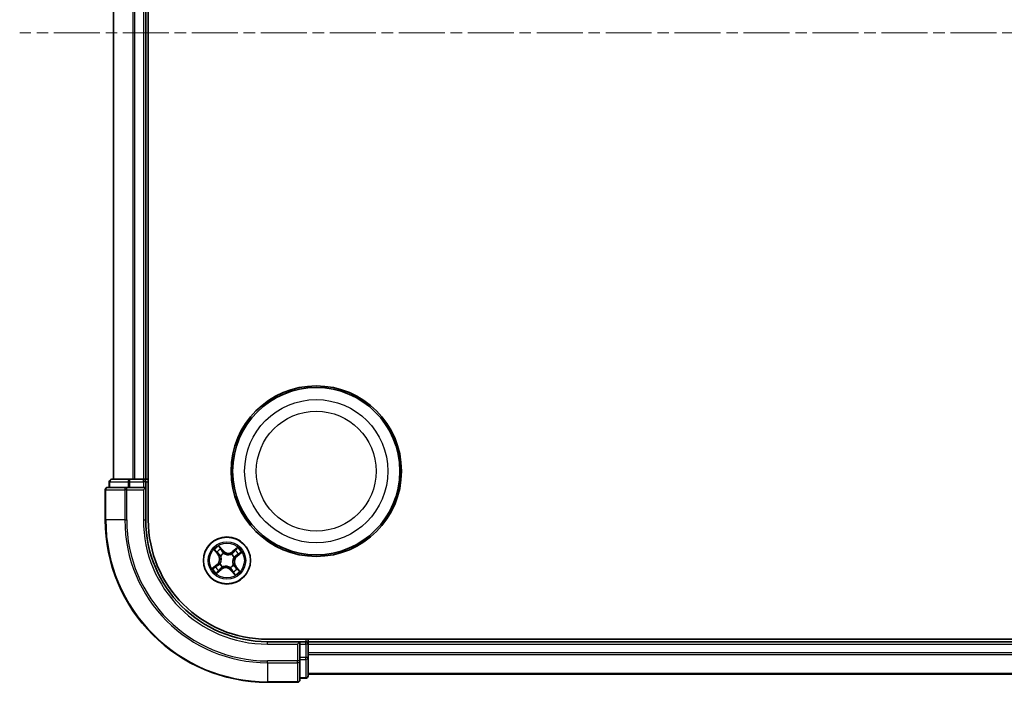
# Model space of a CAD drawing. Units: millimetres. Extents: x 0 to 6502, y 0 to 1264.
# Drawn here: x 1480 to 1601, y 633 to 714 of the extents above; entities that cross this region are included whole.
import ezdxf

# ---------------------------------------------------------------- set-up
doc = ezdxf.new("R2010")
doc.units = ezdxf.units.MM
doc.linetypes.add('CHAIN', pattern=[0.3543, 0.2362, -0.0295, 0.0591, -0.0295])
for name, color, linetype, lineweight in [('Centerline (ISO)', 131, 'Continuous', 18), ('Visible (ISO)', 7, 'Continuous', 35), ('Visible Narrow (ISO)', 7, 'Continuous', 25)]:
    doc.layers.add(name, color=color, linetype=linetype, lineweight=lineweight)

msp = doc.modelspace()

# ---------------------------------------------------------------- linework, layer by layer
at = {"layer": 'Centerline (ISO)', "linetype": 'CHAIN', "ltscale": 23.990969}
msp.add_line((1863.4805, 712.5096), (1479.591, 712.5096), dxfattribs=at)
at = {"layer": 'Visible (ISO)'}
for p, q in [((1495.4378, 652.5096), (1495.4378, 772.5096)), ((1491.1378, 767.5096), (1491.1378, 657.5096)), ((1495.1378, 657.5096), (1495.1378, 767.5096)), ((1490.6378, 657.2096), (1490.6378, 656.5096)), ((1493.1791, 657.5096), (1490.9378, 657.5096)), ((1493.5547, 657.5096), (1493.1791, 657.5096)), ((1493.7783, 657.5096), (1493.5547, 657.5096)), ((1494.8378, 657.5096), (1493.7783, 657.5096)), ((1495.1378, 657.5096), (1494.8378, 657.5096)), ((1495.4378, 657.5096), (1495.1378, 657.5096)), ((1495.1378, 656.5096), (1495.1378, 657.2096)), ((1490.1378, 656.2096), (1490.1378, 652.5096)), ((1492.7783, 656.5096), (1490.4378, 656.5096)), ((1493.1791, 656.5096), (1492.7783, 656.5096)), ((1493.1791, 656.5096), (1494.8378, 656.5096)), ((1494.8378, 656.2096), (1495.1378, 656.5096)), ((1495.1378, 656.5096), (1494.8378, 656.5096)), ((1495.1378, 652.5096), (1495.1378, 656.5096)), ((1830.1378, 637.8096), (1510.1378, 637.8096)), ((1514.1378, 637.5096), (1510.1378, 637.5096)), ((1514.1378, 637.5096), (1513.8378, 637.2096)), ((1514.8378, 637.5096), (1514.1378, 637.5096)), ((1514.1378, 637.2096), (1514.1378, 637.5096)), ((1514.1378, 637.2096), (1514.1378, 635.551)), ((1515.1378, 637.5096), (1515.1378, 637.8096)), ((1515.1378, 637.2096), (1515.1378, 637.5096)), ((1825.1378, 637.5096), (1515.1378, 637.5096)), ((1515.1378, 636.1501), (1515.1378, 637.2096)), ((1515.1378, 635.9265), (1515.1378, 636.1501)), ((1515.1378, 635.551), (1515.1378, 635.9265)), ((1514.1378, 635.1501), (1514.1378, 635.551)), ((1514.1378, 632.8096), (1514.1378, 635.1501)), ((1515.1378, 633.3096), (1515.1378, 635.551)), ((1515.1378, 633.5096), (1825.1378, 633.5096)), ((1510.1378, 632.5096), (1513.8378, 632.5096)), ((1514.1378, 633.0096), (1514.8378, 633.0096))]:
    msp.add_line(p, q, dxfattribs=at)
for centre, radius in [((1516.1378, 658.5096), 10.5), ((1516.1378, 658.5096), 10.3), ((1505.1378, 647.5096), 2.9)]:
    msp.add_circle(centre, radius, dxfattribs=at)
for centre, radius, start, end in [((1490.9378, 657.2096), 0.3, 90, 180), ((1494.8378, 657.2096), 0.3, 0, 90), ((1490.4378, 656.2096), 0.3, 90, 180), ((1510.1378, 652.5096), 20, 180, 270), ((1510.1378, 652.5096), 15, 180, 270), ((1510.1378, 652.5096), 14.7, 180, 270), ((1514.8378, 637.2096), 0.3, 0, 90), ((1513.8378, 632.8096), 0.3, 270, 0), ((1514.8378, 633.3096), 0.3, 270, 0)]:
    msp.add_arc(centre, radius, start, end, dxfattribs=at)
at = {"layer": 'Visible Narrow (ISO)'}
for p, q in [((1491.2073, 657.5096), (1491.2073, 767.5096)), ((1493.5478, 767.5096), (1493.5478, 657.5096)), ((1493.7783, 657.5096), (1493.7783, 767.5096)), ((1494.8378, 767.5096), (1494.8378, 657.5096)), ((1490.7073, 657.2096), (1490.6378, 657.2096)), ((1490.7073, 657.2096), (1492.9487, 657.2096)), ((1490.7073, 656.5096), (1490.7073, 657.2096)), ((1493.1791, 657.2096), (1492.9487, 657.2096)), ((1492.9487, 657.2096), (1492.9487, 656.5096)), ((1493.1791, 657.2096), (1493.1791, 657.5096)), ((1493.1791, 657.2096), (1494.8378, 657.2096)), ((1493.1791, 656.5096), (1493.1791, 657.2096)), ((1494.8378, 657.2096), (1494.8378, 657.5096)), ((1495.1378, 657.2096), (1494.8378, 657.2096)), ((1494.8378, 657.2096), (1494.8378, 656.5096)), ((1495.1378, 657.2096), (1495.4378, 657.2096)), ((1490.2073, 656.2096), (1490.1378, 656.2096)), ((1490.2073, 652.5096), (1490.2073, 656.2096)), ((1490.2073, 656.2096), (1492.5478, 656.2096)), ((1492.5478, 656.2096), (1492.5478, 652.5096)), ((1492.7783, 656.2096), (1492.5478, 656.2096)), ((1492.7783, 656.2096), (1492.7783, 656.5096)), ((1492.7783, 652.5096), (1492.7783, 656.2096)), ((1492.7783, 656.2096), (1494.8378, 656.2096)), ((1494.8378, 656.2096), (1494.8378, 652.5096)), ((1490.2073, 652.5096), (1490.1378, 652.5096)), ((1492.5478, 652.5096), (1490.2073, 652.5096)), ((1492.5478, 652.5096), (1492.7783, 652.5096)), ((1494.8378, 652.5096), (1495.1378, 652.5096)), ((1504.6538, 648.7239), (1504.145, 649.3147)), ((1503.5445, 648.8155), (1504.0323, 648.2074)), ((1504.0712, 648.2385), (1503.7645, 648.6209)), ((1504.0712, 648.2385), (1504.0323, 648.2074)), ((1504.0712, 648.2385), (1504.1278, 648.284)), ((1504.2962, 649.0628), (1504.616, 648.6914)), ((1504.3666, 648.0601), (1504.3493, 648.0725)), ((1504.616, 648.6914), (1504.561, 648.644)), ((1504.616, 648.6914), (1504.6538, 648.7239)), ((1504.7284, 648.3877), (1504.7374, 648.3684)), ((1505.6883, 648.2808), (1505.7006, 648.2981)), ((1506.4436, 649.1029), (1505.8355, 648.6151)), ((1505.8667, 648.5762), (1505.8355, 648.6151)), ((1505.8667, 648.5762), (1506.249, 648.8829)), ((1505.8667, 648.5762), (1505.9121, 648.5195)), ((1506.3196, 648.0314), (1506.2722, 648.0864)), ((1506.6909, 648.3512), (1506.3196, 648.0314)), ((1506.3196, 648.0314), (1506.3521, 647.9936)), ((1506.3521, 647.9936), (1506.9428, 648.5024)), ((1503.9234, 647.0256), (1503.3327, 646.5169)), ((1503.5846, 646.6681), (1503.9559, 646.9879)), ((1503.9559, 646.9879), (1503.9234, 647.0256)), ((1503.9559, 646.9879), (1504.0033, 646.9329)), ((1504.2597, 647.1003), (1504.279, 647.1093)), ((1505.9089, 646.9591), (1505.9262, 646.9467)), ((1506.0158, 647.919), (1505.9965, 647.91)), ((1506.2043, 646.7807), (1506.2432, 646.8119)), ((1506.731, 646.2037), (1506.2432, 646.8119)), ((1503.8319, 645.9164), (1504.44, 646.4042)), ((1504.4089, 646.4431), (1504.0265, 646.1364)), ((1504.4089, 646.4431), (1504.3634, 646.4997)), ((1504.4089, 646.4431), (1504.44, 646.4042)), ((1504.5872, 646.7385), (1504.5749, 646.7211)), ((1505.5471, 646.6316), (1505.5381, 646.6509)), ((1505.6595, 646.3278), (1505.6217, 646.2953)), ((1505.6217, 646.2953), (1506.1305, 645.7046)), ((1505.6595, 646.3278), (1505.7145, 646.3752)), ((1505.9793, 645.9564), (1505.6595, 646.3278)), ((1506.2043, 646.7807), (1506.1477, 646.7353)), ((1506.2043, 646.7807), (1506.511, 646.3984)), ((1510.1378, 637.2096), (1510.1378, 637.5096)), ((1510.1378, 637.2096), (1513.8378, 637.2096)), ((1513.8378, 637.2096), (1513.8378, 635.1501)), ((1514.1378, 637.2096), (1514.8378, 637.2096)), ((1514.8378, 637.8096), (1514.8378, 637.5096)), ((1514.8378, 637.2096), (1514.8378, 637.5096)), ((1515.1378, 637.2096), (1514.8378, 637.2096)), ((1514.8378, 637.2096), (1514.8378, 635.551)), ((1515.1378, 637.2096), (1825.1378, 637.2096)), ((1825.1378, 636.1501), (1515.1378, 636.1501)), ((1515.1378, 635.9197), (1825.1378, 635.9197)), ((1513.8378, 635.1501), (1510.1378, 635.1501)), ((1510.1378, 634.9197), (1510.1378, 635.1501)), ((1510.1378, 634.9197), (1513.8378, 634.9197)), ((1510.1378, 634.9197), (1510.1378, 632.5792)), ((1514.1378, 635.1501), (1513.8378, 635.1501)), ((1513.8378, 634.9197), (1513.8378, 635.1501)), ((1513.8378, 634.9197), (1513.8378, 632.5792)), ((1514.8378, 635.551), (1514.1378, 635.551)), ((1514.1378, 635.3205), (1514.8378, 635.3205)), ((1515.1378, 635.551), (1514.8378, 635.551)), ((1514.8378, 635.3205), (1514.8378, 635.551)), ((1514.8378, 635.3205), (1514.8378, 633.0792)), ((1825.1378, 633.5792), (1515.1378, 633.5792)), ((1513.8378, 632.5792), (1510.1378, 632.5792)), ((1510.1378, 632.5792), (1510.1378, 632.5096)), ((1513.8378, 632.5096), (1513.8378, 632.5792)), ((1514.8378, 633.0792), (1514.1378, 633.0792)), ((1514.8378, 633.0096), (1514.8378, 633.0792))]:
    msp.add_line(p, q, dxfattribs=at)
for centre, radius in [((1516.1378, 658.5096), 8.8207), ((1516.1378, 658.5096), 7.384), ((1505.1378, 647.5096), 2.8677), ((1505.1378, 647.5096), 2.3092), ((1505.1378, 647.5096), 2.1415)]:
    msp.add_circle(centre, radius, dxfattribs=at)
for centre, radius, start, end in [((1510.1378, 652.5096), 19.9305, 180, 270), ((1510.1378, 652.5096), 17.59, 180, 270), ((1510.1378, 652.5096), 17.3595, 180, 270), ((1510.1378, 652.5096), 15.3, 180, 270), ((1505.1378, 647.5096), 2.0601, 118.810129, 140.660966), ((1505.1378, 647.5096), 1.6122, 119.428027, 140.043069), ((1503.366, 647.6729), 0.8542, 310.735548, 38.735548), ((1503.366, 647.6729), 0.904, 310.735548, 38.735548), ((1505.1378, 647.5096), 0.9688, 114.993592, 144.477504), ((1505.1378, 647.5096), 0.9475, 114.993592, 144.477504), ((1505.301, 649.2814), 0.904, 220.735548, 308.735548), ((1505.301, 649.2814), 0.8542, 220.735548, 308.735548), ((1505.1378, 647.5096), 0.9475, 24.993592, 54.477504), ((1505.1378, 647.5096), 0.9688, 24.993592, 54.477504), ((1506.9095, 647.3464), 0.904, 130.735548, 218.735548), ((1505.1378, 647.5096), 1.6122, 29.428027, 50.043069), ((1505.1378, 647.5096), 2.0601, 28.810129, 50.660966), ((1505.1378, 647.5096), 0.9688, 204.993592, 234.477504), ((1505.1378, 647.5096), 0.9475, 204.993592, 234.477504), ((1505.1378, 647.5096), 0.9475, 294.993592, 324.477504), ((1505.1378, 647.5096), 0.9688, 294.993592, 324.477504), ((1506.9095, 647.3464), 0.8542, 130.735548, 218.735548), ((1505.1378, 647.5096), 2.0601, 208.810129, 230.660966), ((1505.1378, 647.5096), 1.6122, 209.428027, 230.043069), ((1504.9745, 645.7379), 0.904, 40.735548, 128.735548), ((1504.9745, 645.7379), 0.8542, 40.735548, 128.735548), ((1505.1378, 647.5096), 1.6122, 299.428027, 320.043069), ((1505.1378, 647.5096), 2.0601, 298.810129, 320.660966)]:
    msp.add_arc(centre, radius, start, end, dxfattribs=at)
for centre, major_axis, ratio, start_param, end_param in [((1490.9378, 657.2096), (0, 0.3), 0.76822128, 0, 1.57079633), ((1493.1791, 657.2096), (0, 0.3), 0.76822128, 0, 1.57079633), ((1490.4378, 656.2096), (0, 0.3), 0.76822128, 0, 1.57079633), ((1492.7783, 656.2096), (0, 0.3), 0.76822128, 0, 1.57079633), ((1503.8033, 648.652), (-0.0371, -0.0335), 0.54850665, 4.7835784, 6.17876057), ((1503.9363, 648.5162), (-0.0329, -0.0377), 0.89574018, 4.73044269, 6.08586581), ((1504.1667, 648.3152), (-0.0329, -0.0377), 0.89572054, 4.73483766, 6.08588361), ((1504.2584, 649.0303), (0.0397, 0.0304), 0.54850665, 0.10442473, 1.4996069), ((1504.3857, 648.0465), (-0.0436, -0.0245), 0.87684642, 5.10328313, 6.10089396), ((1504.3857, 648.0465), (-0.0462, -0.019), 0.41070123, 4.96449783, 6.18744952), ((1504.3676, 648.8748), (0.043, 0.0254), 0.89574018, 0.19731949, 1.55274262), ((1504.5232, 648.6115), (0.043, 0.0254), 0.89572054, 0.1973017, 1.54834765), ((1504.7473, 648.3471), (0.032, 0.0384), 0.87684641, 0.18229136, 1.17990219), ((1504.7473, 648.3471), (0.0272, 0.042), 0.41070123, 0.09573579, 1.31868747), ((1505.6746, 648.2617), (-0.0245, 0.0436), 0.87684642, 5.10328313, 6.10089396), ((1505.6746, 648.2617), (-0.019, 0.0462), 0.41070123, 4.96449783, 6.18744952), ((1505.9433, 648.4807), (-0.0377, 0.0329), 0.89572054, 4.73483766, 6.08588361), ((1506.1443, 648.7111), (-0.0377, 0.0329), 0.89574018, 4.73044269, 6.08586581), ((1506.2801, 648.844), (-0.0335, 0.0371), 0.54850665, 4.7835784, 6.17876057), ((1506.2397, 648.1242), (0.0254, -0.043), 0.89572054, 0.1973017, 1.54834765), ((1506.5029, 648.2797), (0.0254, -0.043), 0.89574018, 0.19731949, 1.55274262), ((1506.6584, 648.389), (0.0304, -0.0397), 0.54850665, 0.10442473, 1.4996069), ((1504.0359, 646.8951), (-0.0254, 0.043), 0.89572054, 0.1973017, 1.54834765), ((1504.3003, 647.1192), (-0.0384, 0.032), 0.87684641, 0.18229136, 1.17990219), ((1504.3003, 647.1192), (-0.042, 0.0272), 0.41070123, 0.09573579, 1.31868747), ((1505.8898, 646.9728), (0.0462, 0.019), 0.41070123, 4.96449783, 6.18744952), ((1505.8898, 646.9728), (0.0436, 0.0245), 0.87684642, 5.10328313, 6.10089396), ((1505.9752, 647.9), (0.042, -0.0272), 0.41070123, 0.09573579, 1.31868747), ((1505.9752, 647.9), (0.0384, -0.032), 0.87684641, 0.18229136, 1.17990219), ((1503.6171, 646.6303), (-0.0304, 0.0397), 0.54850665, 0.10442473, 1.4996069), ((1503.7726, 646.7395), (-0.0254, 0.043), 0.89574018, 0.19731949, 1.55274262), ((1503.9954, 646.1752), (0.0335, -0.0371), 0.54850665, 4.7835784, 6.17876057), ((1504.1312, 646.3082), (0.0377, -0.0329), 0.89574018, 4.73044269, 6.08586581), ((1504.3322, 646.5386), (0.0377, -0.0329), 0.89572054, 4.73483766, 6.08588361), ((1504.6009, 646.7576), (0.0245, -0.0436), 0.87684642, 5.10328313, 6.10089396), ((1504.6009, 646.7576), (0.019, -0.0462), 0.41070123, 4.96449783, 6.18744952), ((1505.5282, 646.6722), (-0.0272, -0.042), 0.41070123, 0.09573579, 1.31868747), ((1505.5282, 646.6722), (-0.032, -0.0384), 0.87684641, 0.18229136, 1.17990219), ((1505.7523, 646.4077), (-0.043, -0.0254), 0.89572054, 0.1973017, 1.54834765), ((1505.9079, 646.1445), (-0.043, -0.0254), 0.89574018, 0.19731949, 1.55274262), ((1506.0171, 645.9889), (-0.0397, -0.0304), 0.54850665, 0.10442473, 1.4996069), ((1506.1088, 646.7041), (0.0329, 0.0377), 0.89572054, 4.73483766, 6.08588361), ((1506.3392, 646.503), (0.0329, 0.0377), 0.89574018, 4.73044269, 6.08586581), ((1506.4722, 646.3672), (0.0371, 0.0335), 0.54850665, 4.7835784, 6.17876057), ((1513.8378, 635.1501), (0.3, 0), 0.76822128, 4.71238898, 6.28318531), ((1514.8378, 635.551), (0.3, 0), 0.76822128, 4.71238898, 6.28318531), ((1513.8378, 632.8096), (0.3, 0), 0.76822128, 4.71238898, 6.28318531), ((1514.8378, 633.3096), (0.3, 0), 0.76822128, 4.71238898, 6.28318531)]:
    msp.add_ellipse(centre, major_axis=major_axis, ratio=ratio, start_param=start_param, end_param=end_param, dxfattribs=at)
for points, knots in [([(1504.2962, 649.0628), (1504.2814, 649.081), (1504.2673, 649.101), (1504.232, 649.1554), (1504.2116, 649.191), (1504.1758, 649.2565), (1504.1603, 649.2857), (1504.145, 649.3147)], [-0.0320559737, -0.0320559737, -0.0320559737, -0.0320559737, -0.0236501899, -0.0236501899, -0.0102009359, -0.0102009359, 0.0003383294, 0.0003383294, 0.0003383294, 0.0003383294]), ([(1504.145, 649.3147), (1504.1533, 649.2837), (1504.1616, 649.2523), (1504.1821, 649.1829), (1504.1946, 649.1455), (1504.2202, 649.0906), (1504.2314, 649.071), (1504.2446, 649.0542)], [-0.0003383294, -0.0003383294, -0.0003383294, -0.0003383294, 0.0102009359, 0.0102009359, 0.0236501899, 0.0236501899, 0.0320559737, 0.0320559737, 0.0320559737, 0.0320559737]), ([(1503.7824, 648.67), (1503.7725, 648.6813), (1503.761, 648.6919), (1503.7282, 648.7179), (1503.7056, 648.7324), (1503.6605, 648.7583), (1503.6384, 648.7698), (1503.5923, 648.7928), (1503.5683, 648.8042), (1503.5445, 648.8155)], [0, 0, 0, 0, 0.0059340385, 0.0059340385, 0.0154285, 0.0154285, 0.0237449879, 0.0237449879, 0.0323943032, 0.0323943032, 0.0323943032, 0.0323943032]), ([(1503.5445, 648.8155), (1503.5656, 648.7988), (1503.5868, 648.782), (1503.628, 648.7487), (1503.6479, 648.7323), (1503.689, 648.6969), (1503.7101, 648.6778), (1503.7421, 648.6459), (1503.7538, 648.6334), (1503.7645, 648.6209)], [-0.0323943032, -0.0323943032, -0.0323943032, -0.0323943032, -0.0237449879, -0.0237449879, -0.0154285, -0.0154285, -0.0059340385, -0.0059340385, 0, 0, 0, 0]), ([(1503.7645, 648.6209), (1503.7915, 648.5909), (1503.8167, 648.5639), (1503.8616, 648.5181), (1503.8813, 648.4992), (1503.8975, 648.4851)], [0, 0, 0, 0, 0.014491423, 0.014491423, 0.0289828459, 0.0289828459, 0.0289828459, 0.0289828459]), ([(1503.902, 648.545), (1503.8873, 648.5579), (1503.8696, 648.5752), (1503.8292, 648.6174), (1503.8066, 648.6423), (1503.7824, 648.67)], [-0.0289828459, -0.0289828459, -0.0289828459, -0.0289828459, -0.014491423, -0.014491423, 0, 0, 0, 0]), ([(1503.8975, 648.4851), (1503.9359, 648.4516), (1503.9742, 648.418), (1504.051, 648.351), (1504.0894, 648.3175), (1504.1278, 648.284)], [0, 0, 0, 0, 0.0343899271, 0.0343899271, 0.0687798542, 0.0687798542, 0.0687798542, 0.0687798542]), ([(1504.1322, 648.3438), (1504.0939, 648.3773), (1504.0555, 648.4108), (1503.9787, 648.4779), (1503.9404, 648.5115), (1503.902, 648.545)], [-0.0687798542, -0.0687798542, -0.0687798542, -0.0687798542, -0.0343899271, -0.0343899271, 0, 0, 0, 0]), ([(1504.1278, 648.284), (1504.1805, 648.2388), (1504.2286, 648.1882), (1504.2957, 648.0994), (1504.3182, 648.0657), (1504.3389, 648.0294)], [0, 0, 0, 0, 0.0491206273, 0.0491206273, 0.0764653604, 0.0764653604, 0.0764653604, 0.0764653604]), ([(1504.3493, 648.0725), (1504.3283, 648.1115), (1504.3055, 648.1475), (1504.2367, 648.242), (1504.187, 648.2958), (1504.1322, 648.3438)], [-0.0764653604, -0.0764653604, -0.0764653604, -0.0764653604, -0.0491206273, -0.0491206273, 0, 0, 0, 0]), ([(1504.2446, 649.0542), (1504.2673, 649.0255), (1504.2875, 648.9989), (1504.3217, 648.9515), (1504.3356, 648.9307), (1504.3456, 648.9138)], [-0.0289828459, -0.0289828459, -0.0289828459, -0.0289828459, -0.0145850634, -0.0145850634, 0, 0, 0, 0]), ([(1504.3389, 648.0294), (1504.345, 648.0147), (1504.3507, 647.9999), (1504.3835, 647.9085), (1504.4023, 647.8267), (1504.4141, 647.687), (1504.4141, 647.6317), (1504.409, 647.5768), (1504.404, 647.5219), (1504.3939, 647.4675), (1504.3568, 647.3323), (1504.3233, 647.2553), (1504.2744, 647.1714), (1504.266, 647.1579), (1504.2574, 647.1446)], [0.073818549, 0.073818549, 0.073818549, 0.073818549, 0.079279611, 0.079279611, 0.107010485, 0.107010485, 0.124342281, 0.124342281, 0.124342281, 0.141674077, 0.141674077, 0.16940495, 0.16940495, 0.174866013, 0.174866013, 0.174866013, 0.174866013]), ([(1504.279, 647.1093), (1504.2879, 647.1234), (1504.2965, 647.1379), (1504.347, 647.2273), (1504.3812, 647.31), (1504.4194, 647.4559), (1504.4298, 647.5149), (1504.4353, 647.5744), (1504.4407, 647.6339), (1504.4413, 647.6937), (1504.4304, 647.8442), (1504.4119, 647.9317), (1504.3786, 648.0289), (1504.3728, 648.0446), (1504.3666, 648.0601)], [-0.174866013, -0.174866013, -0.174866013, -0.174866013, -0.16940495, -0.16940495, -0.141674077, -0.141674077, -0.124342281, -0.124342281, -0.124342281, -0.107010485, -0.107010485, -0.079279611, -0.079279611, -0.073818549, -0.073818549, -0.073818549, -0.073818549]), ([(1504.4054, 648.9073), (1504.3944, 648.9259), (1504.3793, 648.9489), (1504.3424, 649.0014), (1504.3206, 649.031), (1504.2962, 649.0628)], [0, 0, 0, 0, 0.0145850634, 0.0145850634, 0.0289828459, 0.0289828459, 0.0289828459, 0.0289828459]), ([(1504.3456, 648.9138), (1504.3716, 648.8699), (1504.3976, 648.8261), (1504.4495, 648.7384), (1504.4754, 648.6945), (1504.5014, 648.6507)], [-0.0687798542, -0.0687798542, -0.0687798542, -0.0687798542, -0.0343899271, -0.0343899271, 0, 0, 0, 0]), ([(1504.561, 648.644), (1504.535, 648.6879), (1504.5091, 648.7318), (1504.4572, 648.8195), (1504.4313, 648.8634), (1504.4054, 648.9073)], [0, 0, 0, 0, 0.0343899271, 0.0343899271, 0.0687798542, 0.0687798542, 0.0687798542, 0.0687798542]), ([(1504.5014, 648.6507), (1504.5385, 648.588), (1504.5823, 648.5293), (1504.6627, 648.4444), (1504.694, 648.4154), (1504.7284, 648.3877)], [-0.0982412545, -0.0982412545, -0.0982412545, -0.0982412545, -0.0491206273, -0.0491206273, -0.0217758941, -0.0217758941, -0.0217758941, -0.0217758941]), ([(1504.7727, 648.39), (1504.7408, 648.417), (1504.7118, 648.4453), (1504.6368, 648.5275), (1504.5957, 648.584), (1504.561, 648.644)], [0.0217758941, 0.0217758941, 0.0217758941, 0.0217758941, 0.0491206273, 0.0491206273, 0.0982412545, 0.0982412545, 0.0982412545, 0.0982412545]), ([(1504.7374, 648.3684), (1504.7516, 648.3595), (1504.766, 648.3509), (1504.8554, 648.3004), (1504.9381, 648.2662), (1505.084, 648.228), (1505.143, 648.2176), (1505.2025, 648.2121), (1505.262, 648.2066), (1505.3218, 648.2061), (1505.4723, 648.217), (1505.5598, 648.2355), (1505.657, 648.2688), (1505.6727, 648.2746), (1505.6883, 648.2808)], [-0.174866013, -0.174866013, -0.174866013, -0.174866013, -0.16940495, -0.16940495, -0.141674077, -0.141674077, -0.124342281, -0.124342281, -0.124342281, -0.107010485, -0.107010485, -0.079279611, -0.079279611, -0.073818549, -0.073818549, -0.073818549, -0.073818549]), ([(1505.6575, 648.3084), (1505.6429, 648.3024), (1505.628, 648.2967), (1505.5366, 648.2639), (1505.4548, 648.2451), (1505.3151, 648.2332), (1505.2598, 648.2333), (1505.2049, 648.2384), (1505.15, 648.2434), (1505.0956, 648.2535), (1504.9605, 648.2906), (1504.8834, 648.3241), (1504.7995, 648.373), (1504.786, 648.3813), (1504.7727, 648.39)], [0.073818549, 0.073818549, 0.073818549, 0.073818549, 0.079279611, 0.079279611, 0.107010485, 0.107010485, 0.124342281, 0.124342281, 0.124342281, 0.141674077, 0.141674077, 0.16940495, 0.16940495, 0.174866013, 0.174866013, 0.174866013, 0.174866013]), ([(1505.9121, 648.5195), (1505.867, 648.4669), (1505.8163, 648.4188), (1505.7275, 648.3517), (1505.6938, 648.3292), (1505.6575, 648.3084)], [0, 0, 0, 0, 0.0491206273, 0.0491206273, 0.0764653604, 0.0764653604, 0.0764653604, 0.0764653604]), ([(1505.7006, 648.2981), (1505.7396, 648.319), (1505.7756, 648.3419), (1505.8702, 648.4106), (1505.924, 648.4604), (1505.9719, 648.5152)], [-0.0764653604, -0.0764653604, -0.0764653604, -0.0764653604, -0.0491206273, -0.0491206273, 0, 0, 0, 0]), ([(1506.1132, 648.7499), (1506.0797, 648.7115), (1506.0462, 648.6731), (1505.9791, 648.5963), (1505.9456, 648.5579), (1505.9121, 648.5195)], [0, 0, 0, 0, 0.0343899271, 0.0343899271, 0.0687798542, 0.0687798542, 0.0687798542, 0.0687798542]), ([(1505.9719, 648.5152), (1506.0054, 648.5535), (1506.039, 648.5919), (1506.106, 648.6687), (1506.1396, 648.707), (1506.1731, 648.7454)], [-0.0687798542, -0.0687798542, -0.0687798542, -0.0687798542, -0.0343899271, -0.0343899271, 0, 0, 0, 0]), ([(1506.2788, 648.146), (1506.2161, 648.1089), (1506.1574, 648.0651), (1506.0726, 647.9846), (1506.0435, 647.9534), (1506.0158, 647.919)], [-0.0982412545, -0.0982412545, -0.0982412545, -0.0982412545, -0.0491206273, -0.0491206273, -0.0217758941, -0.0217758941, -0.0217758941, -0.0217758941]), ([(1506.0181, 647.8747), (1506.0451, 647.9066), (1506.0734, 647.9356), (1506.1556, 648.0106), (1506.2121, 648.0516), (1506.2722, 648.0864)], [0.0217758941, 0.0217758941, 0.0217758941, 0.0217758941, 0.0491206273, 0.0491206273, 0.0982412545, 0.0982412545, 0.0982412545, 0.0982412545]), ([(1506.249, 648.8829), (1506.219, 648.8559), (1506.192, 648.8307), (1506.1462, 648.7858), (1506.1273, 648.7661), (1506.1132, 648.7499)], [0, 0, 0, 0, 0.014491423, 0.014491423, 0.0289828459, 0.0289828459, 0.0289828459, 0.0289828459]), ([(1506.1731, 648.7454), (1506.186, 648.7601), (1506.2033, 648.7778), (1506.2455, 648.8182), (1506.2704, 648.8408), (1506.2981, 648.865)], [-0.0289828459, -0.0289828459, -0.0289828459, -0.0289828459, -0.014491423, -0.014491423, 0, 0, 0, 0]), ([(1506.4436, 649.1029), (1506.4269, 649.0818), (1506.4101, 649.0606), (1506.3768, 649.0194), (1506.3604, 648.9995), (1506.325, 648.9584), (1506.3059, 648.9373), (1506.274, 648.9053), (1506.2616, 648.8936), (1506.249, 648.8829)], [-0.0323943032, -0.0323943032, -0.0323943032, -0.0323943032, -0.0237449879, -0.0237449879, -0.0154285, -0.0154285, -0.0059340385, -0.0059340385, 0, 0, 0, 0]), ([(1506.2722, 648.0864), (1506.316, 648.1123), (1506.3599, 648.1383), (1506.4477, 648.1901), (1506.4915, 648.2161), (1506.5354, 648.242)], [0, 0, 0, 0, 0.0343899271, 0.0343899271, 0.0687798542, 0.0687798542, 0.0687798542, 0.0687798542]), ([(1506.5419, 648.3017), (1506.4981, 648.2758), (1506.4542, 648.2498), (1506.3665, 648.1979), (1506.3226, 648.1719), (1506.2788, 648.146)], [-0.0687798542, -0.0687798542, -0.0687798542, -0.0687798542, -0.0343899271, -0.0343899271, 0, 0, 0, 0]), ([(1506.2981, 648.865), (1506.3094, 648.8749), (1506.32, 648.8864), (1506.346, 648.9192), (1506.3605, 648.9418), (1506.3864, 648.9868), (1506.3979, 649.009), (1506.4209, 649.0551), (1506.4323, 649.0791), (1506.4436, 649.1029)], [0, 0, 0, 0, 0.0059340385, 0.0059340385, 0.0154285, 0.0154285, 0.0237449879, 0.0237449879, 0.0323943032, 0.0323943032, 0.0323943032, 0.0323943032]), ([(1506.5354, 648.242), (1506.554, 648.253), (1506.577, 648.2681), (1506.6296, 648.305), (1506.6591, 648.3268), (1506.6909, 648.3512)], [0, 0, 0, 0, 0.0145850634, 0.0145850634, 0.0289828459, 0.0289828459, 0.0289828459, 0.0289828459]), ([(1506.6823, 648.4028), (1506.6536, 648.3801), (1506.627, 648.3599), (1506.5796, 648.3257), (1506.5588, 648.3118), (1506.5419, 648.3017)], [-0.0289828459, -0.0289828459, -0.0289828459, -0.0289828459, -0.0145850634, -0.0145850634, 0, 0, 0, 0]), ([(1506.9428, 648.5024), (1506.9118, 648.4941), (1506.8805, 648.4858), (1506.811, 648.4652), (1506.7736, 648.4528), (1506.7187, 648.4271), (1506.6991, 648.416), (1506.6823, 648.4028)], [-0.0003383294, -0.0003383294, -0.0003383294, -0.0003383294, 0.0102009359, 0.0102009359, 0.0236501899, 0.0236501899, 0.0320559737, 0.0320559737, 0.0320559737, 0.0320559737]), ([(1506.6909, 648.3512), (1506.7091, 648.366), (1506.7291, 648.3801), (1506.7835, 648.4154), (1506.8192, 648.4358), (1506.8846, 648.4716), (1506.9138, 648.4871), (1506.9428, 648.5024)], [-0.0320559737, -0.0320559737, -0.0320559737, -0.0320559737, -0.0236501899, -0.0236501899, -0.0102009359, -0.0102009359, 0.0003383294, 0.0003383294, 0.0003383294, 0.0003383294]), ([(1503.7336, 646.7175), (1503.7774, 646.7435), (1503.8213, 646.7694), (1503.909, 646.8214), (1503.9529, 646.8473), (1503.9967, 646.8733)], [-0.0687798542, -0.0687798542, -0.0687798542, -0.0687798542, -0.0343899271, -0.0343899271, 0, 0, 0, 0]), ([(1504.0033, 646.9329), (1503.9595, 646.9069), (1503.9156, 646.881), (1503.8278, 646.8291), (1503.784, 646.8032), (1503.7401, 646.7773)], [0, 0, 0, 0, 0.0343899271, 0.0343899271, 0.0687798542, 0.0687798542, 0.0687798542, 0.0687798542]), ([(1503.9967, 646.8733), (1504.0594, 646.9104), (1504.1181, 646.9542), (1504.2029, 647.0346), (1504.232, 647.0658), (1504.2597, 647.1003)], [-0.0982412545, -0.0982412545, -0.0982412545, -0.0982412545, -0.0491206273, -0.0491206273, -0.0217758941, -0.0217758941, -0.0217758941, -0.0217758941]), ([(1504.2574, 647.1446), (1504.2304, 647.1127), (1504.2021, 647.0836), (1504.1199, 647.0087), (1504.0634, 646.9676), (1504.0033, 646.9329)], [0.0217758941, 0.0217758941, 0.0217758941, 0.0217758941, 0.0491206273, 0.0491206273, 0.0982412545, 0.0982412545, 0.0982412545, 0.0982412545]), ([(1505.5381, 646.6509), (1505.5239, 646.6598), (1505.5095, 646.6684), (1505.4201, 646.7189), (1505.3374, 646.7531), (1505.1915, 646.7913), (1505.1325, 646.8017), (1505.073, 646.8071), (1505.0135, 646.8126), (1504.9537, 646.8132), (1504.8032, 646.8023), (1504.7157, 646.7838), (1504.6185, 646.7505), (1504.6028, 646.7447), (1504.5872, 646.7385)], [-0.174866013, -0.174866013, -0.174866013, -0.174866013, -0.16940495, -0.16940495, -0.141674077, -0.141674077, -0.124342281, -0.124342281, -0.124342281, -0.107010485, -0.107010485, -0.079279611, -0.079279611, -0.073818549, -0.073818549, -0.073818549, -0.073818549]), ([(1505.9965, 647.91), (1505.9876, 647.8958), (1505.979, 647.8814), (1505.9285, 647.7919), (1505.8943, 647.7093), (1505.8561, 647.5633), (1505.8457, 647.5044), (1505.8402, 647.4449), (1505.8348, 647.3854), (1505.8342, 647.3256), (1505.8451, 647.1751), (1505.8636, 647.0876), (1505.8969, 646.9904), (1505.9027, 646.9746), (1505.9089, 646.9591)], [-0.174866013, -0.174866013, -0.174866013, -0.174866013, -0.16940495, -0.16940495, -0.141674077, -0.141674077, -0.124342281, -0.124342281, -0.124342281, -0.107010485, -0.107010485, -0.079279611, -0.079279611, -0.073818549, -0.073818549, -0.073818549, -0.073818549]), ([(1505.9366, 646.9899), (1505.9305, 647.0045), (1505.9248, 647.0194), (1505.892, 647.1108), (1505.8732, 647.1926), (1505.8614, 647.3323), (1505.8614, 647.3876), (1505.8665, 647.4425), (1505.8715, 647.4974), (1505.8816, 647.5518), (1505.9188, 647.6869), (1505.9522, 647.764), (1506.0011, 647.8478), (1506.0095, 647.8614), (1506.0181, 647.8747)], [0.073818549, 0.073818549, 0.073818549, 0.073818549, 0.079279611, 0.079279611, 0.107010485, 0.107010485, 0.124342281, 0.124342281, 0.124342281, 0.141674077, 0.141674077, 0.16940495, 0.16940495, 0.174866013, 0.174866013, 0.174866013, 0.174866013]), ([(1505.9262, 646.9467), (1505.9472, 646.9078), (1505.97, 646.8718), (1506.0388, 646.7772), (1506.0885, 646.7234), (1506.1433, 646.6755)], [-0.0764653604, -0.0764653604, -0.0764653604, -0.0764653604, -0.0491206273, -0.0491206273, 0, 0, 0, 0]), ([(1506.1477, 646.7353), (1506.095, 646.7804), (1506.0469, 646.8311), (1505.9798, 646.9198), (1505.9573, 646.9536), (1505.9366, 646.9899)], [0, 0, 0, 0, 0.0491206273, 0.0491206273, 0.0764653604, 0.0764653604, 0.0764653604, 0.0764653604]), ([(1503.5846, 646.6681), (1503.5664, 646.6533), (1503.5464, 646.6392), (1503.492, 646.6039), (1503.4564, 646.5835), (1503.3909, 646.5477), (1503.3617, 646.5322), (1503.3327, 646.5169)], [-0.0320559737, -0.0320559737, -0.0320559737, -0.0320559737, -0.0236501899, -0.0236501899, -0.0102009359, -0.0102009359, 0.0003383294, 0.0003383294, 0.0003383294, 0.0003383294]), ([(1503.3327, 646.5169), (1503.3637, 646.5251), (1503.395, 646.5335), (1503.4645, 646.554), (1503.5019, 646.5665), (1503.5568, 646.5921), (1503.5764, 646.6033), (1503.5932, 646.6165)], [-0.0003383294, -0.0003383294, -0.0003383294, -0.0003383294, 0.0102009359, 0.0102009359, 0.0236501899, 0.0236501899, 0.0320559737, 0.0320559737, 0.0320559737, 0.0320559737]), ([(1503.7401, 646.7773), (1503.7215, 646.7663), (1503.6985, 646.7512), (1503.6459, 646.7142), (1503.6164, 646.6925), (1503.5846, 646.6681)], [0, 0, 0, 0, 0.0145850634, 0.0145850634, 0.0289828459, 0.0289828459, 0.0289828459, 0.0289828459]), ([(1503.5932, 646.6165), (1503.6219, 646.6392), (1503.6485, 646.6594), (1503.6959, 646.6936), (1503.7167, 646.7075), (1503.7336, 646.7175)], [-0.0289828459, -0.0289828459, -0.0289828459, -0.0289828459, -0.0145850634, -0.0145850634, 0, 0, 0, 0]), ([(1503.9774, 646.1543), (1503.9661, 646.1444), (1503.9555, 646.1328), (1503.9295, 646.1001), (1503.915, 646.0775), (1503.8891, 646.0324), (1503.8776, 646.0103), (1503.8546, 645.9641), (1503.8432, 645.9401), (1503.8319, 645.9164)], [0, 0, 0, 0, 0.0059340385, 0.0059340385, 0.0154285, 0.0154285, 0.0237449879, 0.0237449879, 0.0323943032, 0.0323943032, 0.0323943032, 0.0323943032]), ([(1503.8319, 645.9164), (1503.8486, 645.9374), (1503.8654, 645.9587), (1503.8987, 645.9999), (1503.9151, 646.0198), (1503.9505, 646.0609), (1503.9696, 646.082), (1504.0015, 646.114), (1504.0139, 646.1257), (1504.0265, 646.1364)], [-0.0323943032, -0.0323943032, -0.0323943032, -0.0323943032, -0.0237449879, -0.0237449879, -0.0154285, -0.0154285, -0.0059340385, -0.0059340385, 0, 0, 0, 0]), ([(1504.1024, 646.2739), (1504.0895, 646.2592), (1504.0722, 646.2414), (1504.03, 646.2011), (1504.0051, 646.1785), (1503.9774, 646.1543)], [-0.0289828459, -0.0289828459, -0.0289828459, -0.0289828459, -0.014491423, -0.014491423, 0, 0, 0, 0]), ([(1504.0265, 646.1364), (1504.0565, 646.1634), (1504.0835, 646.1886), (1504.1293, 646.2335), (1504.1482, 646.2532), (1504.1623, 646.2693)], [0, 0, 0, 0, 0.014491423, 0.014491423, 0.0289828459, 0.0289828459, 0.0289828459, 0.0289828459]), ([(1504.3036, 646.5041), (1504.2701, 646.4657), (1504.2365, 646.4274), (1504.1695, 646.3506), (1504.1359, 646.3122), (1504.1024, 646.2739)], [-0.0687798542, -0.0687798542, -0.0687798542, -0.0687798542, -0.0343899271, -0.0343899271, 0, 0, 0, 0]), ([(1504.1623, 646.2693), (1504.1958, 646.3077), (1504.2293, 646.3461), (1504.2964, 646.4229), (1504.3299, 646.4613), (1504.3634, 646.4997)], [0, 0, 0, 0, 0.0343899271, 0.0343899271, 0.0687798542, 0.0687798542, 0.0687798542, 0.0687798542]), ([(1504.5749, 646.7211), (1504.5359, 646.7002), (1504.4999, 646.6774), (1504.4053, 646.6086), (1504.3516, 646.5589), (1504.3036, 646.5041)], [-0.0764653604, -0.0764653604, -0.0764653604, -0.0764653604, -0.0491206273, -0.0491206273, 0, 0, 0, 0]), ([(1504.3634, 646.4997), (1504.4086, 646.5524), (1504.4592, 646.6005), (1504.548, 646.6676), (1504.5817, 646.6901), (1504.618, 646.7108)], [0, 0, 0, 0, 0.0491206273, 0.0491206273, 0.0764653604, 0.0764653604, 0.0764653604, 0.0764653604]), ([(1504.618, 646.7108), (1504.6326, 646.7169), (1504.6475, 646.7226), (1504.7389, 646.7554), (1504.8207, 646.7742), (1504.9604, 646.786), (1505.0157, 646.786), (1505.0706, 646.7809), (1505.1255, 646.7759), (1505.1799, 646.7658), (1505.315, 646.7286), (1505.3921, 646.6952), (1505.476, 646.6463), (1505.4895, 646.6379), (1505.5028, 646.6293)], [0.073818549, 0.073818549, 0.073818549, 0.073818549, 0.079279611, 0.079279611, 0.107010485, 0.107010485, 0.124342281, 0.124342281, 0.124342281, 0.141674077, 0.141674077, 0.16940495, 0.16940495, 0.174866013, 0.174866013, 0.174866013, 0.174866013]), ([(1505.5028, 646.6293), (1505.5347, 646.6022), (1505.5638, 646.574), (1505.6387, 646.4918), (1505.6798, 646.4353), (1505.7145, 646.3752)], [0.0217758941, 0.0217758941, 0.0217758941, 0.0217758941, 0.0491206273, 0.0491206273, 0.0982412545, 0.0982412545, 0.0982412545, 0.0982412545]), ([(1505.7741, 646.3686), (1505.737, 646.4313), (1505.6932, 646.49), (1505.6128, 646.5748), (1505.5816, 646.6039), (1505.5471, 646.6316)], [-0.0982412545, -0.0982412545, -0.0982412545, -0.0982412545, -0.0491206273, -0.0491206273, -0.0217758941, -0.0217758941, -0.0217758941, -0.0217758941]), ([(1505.7145, 646.3752), (1505.7405, 646.3314), (1505.7664, 646.2875), (1505.8183, 646.1997), (1505.8442, 646.1559), (1505.8701, 646.112)], [0, 0, 0, 0, 0.0343899271, 0.0343899271, 0.0687798542, 0.0687798542, 0.0687798542, 0.0687798542]), ([(1505.9299, 646.1055), (1505.9039, 646.1493), (1505.8779, 646.1932), (1505.826, 646.2809), (1505.8001, 646.3248), (1505.7741, 646.3686)], [-0.0687798542, -0.0687798542, -0.0687798542, -0.0687798542, -0.0343899271, -0.0343899271, 0, 0, 0, 0]), ([(1505.8701, 646.112), (1505.8811, 646.0934), (1505.8962, 646.0704), (1505.9332, 646.0178), (1505.9549, 645.9883), (1505.9793, 645.9564)], [0, 0, 0, 0, 0.0145850634, 0.0145850634, 0.0289828459, 0.0289828459, 0.0289828459, 0.0289828459]), ([(1506.0309, 645.9651), (1506.0082, 645.9938), (1505.988, 646.0204), (1505.9538, 646.0678), (1505.9399, 646.0886), (1505.9299, 646.1055)], [-0.0289828459, -0.0289828459, -0.0289828459, -0.0289828459, -0.0145850634, -0.0145850634, 0, 0, 0, 0]), ([(1505.9793, 645.9564), (1505.9941, 645.9383), (1506.0082, 645.9183), (1506.0435, 645.8639), (1506.0639, 645.8282), (1506.0997, 645.7628), (1506.1152, 645.7335), (1506.1305, 645.7046)], [-0.0320559737, -0.0320559737, -0.0320559737, -0.0320559737, -0.0236501899, -0.0236501899, -0.0102009359, -0.0102009359, 0.0003383294, 0.0003383294, 0.0003383294, 0.0003383294]), ([(1506.1305, 645.7046), (1506.1222, 645.7356), (1506.1139, 645.7669), (1506.0934, 645.8364), (1506.0809, 645.8738), (1506.0553, 645.9287), (1506.0441, 645.9483), (1506.0309, 645.9651)], [-0.0003383294, -0.0003383294, -0.0003383294, -0.0003383294, 0.0102009359, 0.0102009359, 0.0236501899, 0.0236501899, 0.0320559737, 0.0320559737, 0.0320559737, 0.0320559737]), ([(1506.1433, 646.6755), (1506.1816, 646.642), (1506.22, 646.6084), (1506.2968, 646.5413), (1506.3352, 646.5078), (1506.3735, 646.4743)], [-0.0687798542, -0.0687798542, -0.0687798542, -0.0687798542, -0.0343899271, -0.0343899271, 0, 0, 0, 0]), ([(1506.3781, 646.5342), (1506.3397, 646.5677), (1506.3013, 646.6012), (1506.2245, 646.6683), (1506.1861, 646.7018), (1506.1477, 646.7353)], [0, 0, 0, 0, 0.0343899271, 0.0343899271, 0.0687798542, 0.0687798542, 0.0687798542, 0.0687798542]), ([(1506.3735, 646.4743), (1506.3882, 646.4614), (1506.4059, 646.4441), (1506.4463, 646.4019), (1506.4689, 646.377), (1506.4931, 646.3493)], [-0.0289828459, -0.0289828459, -0.0289828459, -0.0289828459, -0.014491423, -0.014491423, 0, 0, 0, 0]), ([(1506.511, 646.3984), (1506.484, 646.4284), (1506.4588, 646.4554), (1506.4139, 646.5012), (1506.3942, 646.5201), (1506.3781, 646.5342)], [0, 0, 0, 0, 0.014491423, 0.014491423, 0.0289828459, 0.0289828459, 0.0289828459, 0.0289828459]), ([(1506.4931, 646.3493), (1506.503, 646.338), (1506.5145, 646.3274), (1506.5473, 646.3013), (1506.5699, 646.2869), (1506.615, 646.261), (1506.6371, 646.2495), (1506.6833, 646.2265), (1506.7072, 646.2151), (1506.731, 646.2037)], [0, 0, 0, 0, 0.0059340385, 0.0059340385, 0.0154285, 0.0154285, 0.0237449879, 0.0237449879, 0.0323943032, 0.0323943032, 0.0323943032, 0.0323943032]), ([(1506.731, 646.2037), (1506.7099, 646.2204), (1506.6887, 646.2373), (1506.6475, 646.2706), (1506.6276, 646.287), (1506.5865, 646.3224), (1506.5654, 646.3415), (1506.5334, 646.3734), (1506.5217, 646.3858), (1506.511, 646.3984)], [-0.0323943032, -0.0323943032, -0.0323943032, -0.0323943032, -0.0237449879, -0.0237449879, -0.0154285, -0.0154285, -0.0059340385, -0.0059340385, 0, 0, 0, 0])]:
    msp.add_open_spline(points, degree=3, knots=knots, dxfattribs=at)

doc.saveas('drawing.dxf')
